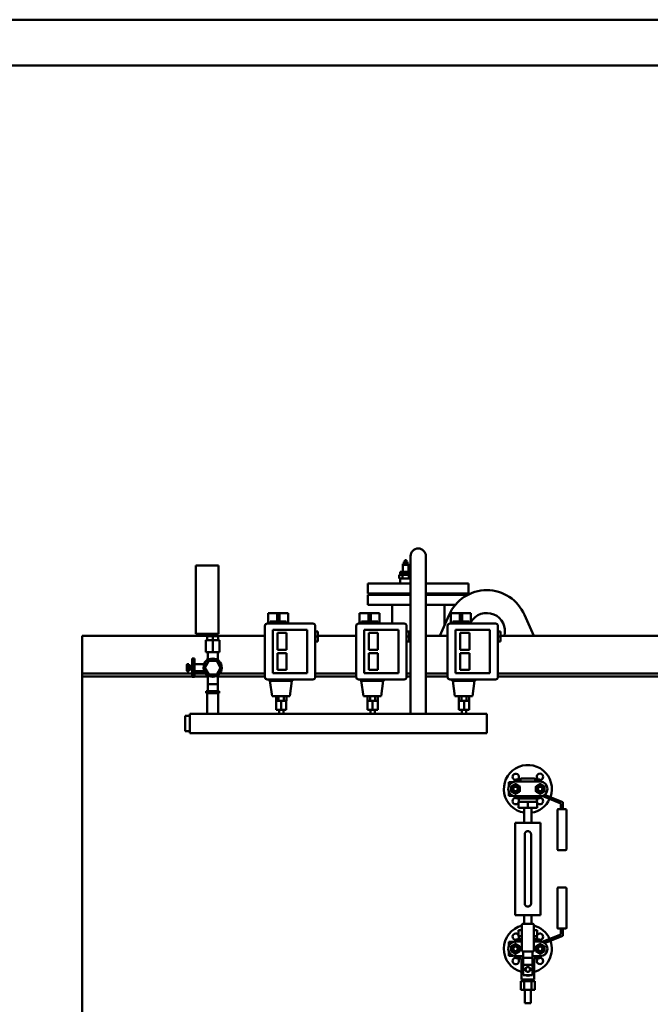
# Model space of a CAD drawing. Units: millimetres. Extents: x -2458 to 14342, y -3582 to 4818.
# Drawn here: x 3023 to 4404, y 2662 to 4818 of the extents above; entities that cross this region are included whole.
import ezdxf

# ---------------------------------------------------------------- set-up
doc = ezdxf.new("R2010")
doc.units = ezdxf.units.MM
doc.header["$LTSCALE"] = 20
doc.layers.add('AM_0', color=7, linetype='Continuous', lineweight=50)
doc.layers.add('AM_BOR', color=7, linetype='Continuous', lineweight=50)

# ---------------------------------------------------------------- blocks, each defined once
blk = doc.blocks.new('A2_LUNGO')
at = {"layer": 'AM_BOR', "color": 1}
blk.add_lwpolyline([(0, 0), (840, 0), (840, 420), (0, 420)], close=True, dxfattribs=at)
at = {"layer": 'AM_BOR', "color": 7}
blk.add_lwpolyline([(5, 5), (835, 5), (835, 415), (5, 415)], close=True, dxfattribs=at)
blk = doc.blocks.new('L-GX 4000')
at = {"layer": 'AM_0'}
for p, q in [((-1979.5, 2972.3), (-1979.5, 2975.5)), ((-1975.5, 2975.5), (-1979.5, 2975.5)), ((-1975.5, 2972.3), (-1975.5, 2975.5)), ((-1966.8, 2984.6), (-1966.8, 2639.3)), ((-1933.1, 2984.6), (-1933.1, 2639.3)), ((-2387, 2964.4), (-2437, 2964.4)), ((-2437, 2889.4), (-2437, 2964.4)), ((-2387, 2964.4), (-2387, 2889.4)), ((-1983.9, 2950), (-1983.9, 2965.5)), ((-1971.1, 2965.5), (-1983.9, 2965.5)), ((-1983.5, 2965.5), (-1983.5, 2967.5)), ((-1971.5, 2967.5), (-1983.5, 2967.5)), ((-1981, 2972.3), (-1981.5, 2972)), ((-1981.5, 2972), (-1981.5, 2968.6)), ((-1981, 2968.3), (-1981.5, 2968.6)), ((-1981.5, 2967.5), (-1981.5, 2968.3)), ((-1973.5, 2968.3), (-1981.5, 2968.3)), ((-1974.5, 2972.3), (-1981, 2972.3)), ((-1979.5, 2972), (-1979.5, 2968.6)), ((-1975.5, 2968.6), (-1975.5, 2972)), ((-1974, 2972.3), (-1974.5, 2972.3)), ((-1974, 2972.3), (-1973.5, 2972)), ((-1974, 2968.3), (-1973.5, 2968.6)), ((-1973.5, 2972), (-1973.5, 2968.6)), ((-1973.5, 2967.5), (-1973.5, 2968.3)), ((-1971.5, 2965.5), (-1971.5, 2967.5)), ((-1971.1, 2950), (-1971.1, 2965.5)), ((-1984.7, 2944), (-1991.9, 2944)), ((-1991.9, 2944), (-1991.9, 2936)), ((-1991.9, 2936), (-1984.7, 2936)), ((-1983.6, 2950), (-1989.6, 2950)), ((-1989.6, 2950), (-1989.6, 2946)), ((-1989.6, 2946), (-1983.6, 2946)), ((-1989.5, 2925), (-1989.5, 2936)), ((-1986.5, 2944), (-1986.5, 2946)), ((-1970.3, 2944), (-1984.7, 2944)), ((-1984.7, 2944), (-1984.7, 2936)), ((-1984.7, 2936), (-1970.3, 2936)), ((-1971.4, 2950), (-1983.6, 2950)), ((-1983.6, 2950), (-1983.6, 2946)), ((-1983.6, 2946), (-1971.4, 2946)), ((-1966.8, 2950), (-1971.4, 2950)), ((-1971.4, 2950), (-1971.4, 2946)), ((-1971.4, 2946), (-1966.8, 2946)), ((-1966.8, 2944), (-1970.3, 2944)), ((-1970.3, 2944), (-1970.3, 2936)), ((-1970.3, 2936), (-1966.8, 2936)), ((-1968.5, 2944), (-1968.5, 2946)), ((-2060, 2925), (-2060, 2903)), ((-2060, 2925), (-1966.8, 2925)), ((-1933.1, 2925), (-1840, 2925)), ((-1840, 2925), (-1840, 2903)), ((-2437, 2814.4), (-2437, 2889.4)), ((-2387, 2889.4), (-2387, 2814.4)), ((-2060, 2903), (-1966.8, 2903)), ((-2060, 2900), (-2060, 2878)), ((-2060, 2900), (-1966.8, 2900)), ((-1933.1, 2903), (-1840, 2903)), ((-1933.1, 2900), (-1841.5, 2900)), ((-2060, 2878), (-1966.8, 2878)), ((-2007.1, 2836.9), (-2007.1, 2878)), ((-1933.1, 2878), (-1868.9, 2878)), ((-1892.8, 2878), (-1892.8, 2832.7)), ((-2278.6, 2836.9), (-2278.6, 2859.9)), ((-2278.6, 2859.9), (-2275.9, 2859.9)), ((-2259.1, 2859.9), (-2275.9, 2859.9)), ((-2259.1, 2836.9), (-2259.1, 2859.9)), ((-2259.1, 2859.9), (-2254.1, 2859.9)), ((-2254.1, 2836.9), (-2254.1, 2859.9)), ((-2237.3, 2859.9), (-2254.1, 2859.9)), ((-2237.3, 2859.9), (-2234.6, 2859.9)), ((-2234.6, 2836.9), (-2234.6, 2859.9)), ((-2078.6, 2836.9), (-2078.6, 2859.9)), ((-2078.6, 2859.9), (-2034.6, 2859.9)), ((-2059.1, 2836.9), (-2059.1, 2859.9)), ((-2054.1, 2836.9), (-2054.1, 2859.9)), ((-2034.6, 2836.9), (-2034.6, 2859.9)), ((-1882.5, 2856), (-1902.9, 2810)), ((-1878.6, 2836.9), (-1878.6, 2859.9)), ((-1878.6, 2859.9), (-1875.9, 2859.9)), ((-1859.1, 2859.9), (-1875.9, 2859.9)), ((-1859.1, 2836.9), (-1859.1, 2859.9)), ((-1859.1, 2859.9), (-1854.1, 2859.9)), ((-1854.1, 2836.9), (-1854.1, 2859.9)), ((-1837.3, 2859.9), (-1854.1, 2859.9)), ((-1837.3, 2859.9), (-1834.6, 2859.9)), ((-1834.6, 2836.9), (-1834.6, 2859.9)), ((-1717.4, 2856), (-1697.1, 2810)), ((-2285.6, 2719.9), (-2285.6, 2831.9)), ((-2280.6, 2836.9), (-2180.6, 2836.9)), ((-2274.4, 2841.9), (-2259.1, 2841.9)), ((-2274.4, 2841.9), (-2274.4, 2836.9)), ((-2254.1, 2841.9), (-2238.8, 2841.9)), ((-2238.8, 2836.9), (-2238.8, 2841.9)), ((-2175.6, 2831.9), (-2175.6, 2719.9)), ((-2085.6, 2719.9), (-2085.6, 2831.9)), ((-2080.6, 2836.9), (-1980.6, 2836.9)), ((-2074.4, 2841.9), (-2059.1, 2841.9)), ((-2074.4, 2841.9), (-2074.4, 2836.9)), ((-2054.1, 2841.9), (-2038.8, 2841.9)), ((-2038.8, 2836.9), (-2038.8, 2841.9)), ((-1975.6, 2831.9), (-1975.6, 2719.9)), ((-1885.6, 2719.9), (-1885.6, 2831.9)), ((-1880.6, 2836.9), (-1780.6, 2836.9)), ((-1874.4, 2841.9), (-1859.1, 2841.9)), ((-1874.4, 2841.9), (-1874.4, 2836.9)), ((-1854.1, 2841.9), (-1838.8, 2841.9)), ((-1838.8, 2836.9), (-1838.8, 2841.9)), ((-1775.6, 2831.9), (-1775.6, 2719.9)), ((-2686, 2810), (-2686, 330)), ((-2407, 2810), (-2686, 2810)), ((-2407, 2814.4), (-2437, 2814.4)), ((-2412, 2809.4), (-2400, 2809.4)), ((-2412, 2809.4), (-2412, 2800.4)), ((-2407, 2814.4), (-2407, 2809.4)), ((-2400, 2809.4), (-2388, 2809.4)), ((-2400, 2809.4), (-2400, 2800.4)), ((-2393, 2814.4), (-2393, 2809.4)), ((-2387, 2814.4), (-2393, 2814.4)), ((-2285.6, 2810), (-2393, 2810)), ((-2388, 2809.4), (-2388, 2800.4)), ((-2268.1, 2823.4), (-2193.1, 2823.4)), ((-2268.1, 2728.4), (-2268.1, 2823.4)), ((-2258.1, 2779.4), (-2258.1, 2816.4)), ((-2258.1, 2816.4), (-2238.1, 2816.4)), ((-2238.1, 2816.4), (-2238.1, 2779.4)), ((-2193.1, 2823.4), (-2193.1, 2728.4)), ((-2175.6, 2819.9), (-2169.6, 2819.9)), ((-2175.6, 2808.9), (-2169.6, 2808.9)), ((-2169.6, 2808.9), (-2169.6, 2819.9)), ((-2085.6, 2810), (-2169.6, 2810)), ((-2169.6, 2797.9), (-2169.6, 2808.9)), ((-2068.1, 2823.4), (-1993.1, 2823.4)), ((-2068.1, 2728.4), (-2068.1, 2823.4)), ((-2058.1, 2779.4), (-2058.1, 2816.4)), ((-2058.1, 2816.4), (-2038.1, 2816.4)), ((-2038.1, 2816.4), (-2038.1, 2779.4)), ((-1993.1, 2823.4), (-1993.1, 2728.4)), ((-1975.6, 2819.9), (-1969.6, 2819.9)), ((-1975.6, 2808.9), (-1969.6, 2808.9)), ((-1969.6, 2808.9), (-1969.6, 2819.9)), ((-1966.8, 2810), (-1969.6, 2810)), ((-1969.6, 2797.9), (-1969.6, 2808.9)), ((-1885.6, 2810), (-1933.1, 2810)), ((-1868.1, 2823.4), (-1793.1, 2823.4)), ((-1868.1, 2728.4), (-1868.1, 2823.4)), ((-1858.1, 2779.4), (-1858.1, 2816.4)), ((-1858.1, 2816.4), (-1838.1, 2816.4)), ((-1838.1, 2816.4), (-1838.1, 2779.4)), ((-1793.1, 2823.4), (-1793.1, 2728.4)), ((-1775.6, 2819.9), (-1769.6, 2819.9)), ((-1775.6, 2808.9), (-1769.6, 2808.9)), ((-1769.6, 2808.9), (-1769.6, 2819.9)), ((894.8, 2810), (-1769.6, 2810)), ((-1769.6, 2797.9), (-1769.6, 2808.9)), ((-2415, 2800.4), (-2415, 2774.4)), ((-2400, 2800.4), (-2415, 2800.4)), ((-2412, 2800.4), (-2400, 2800.4)), ((-2400, 2800.4), (-2400, 2774.4)), ((-2385, 2800.4), (-2400, 2800.4)), ((-2400, 2800.4), (-2388, 2800.4)), ((-2385, 2800.4), (-2385, 2774.4)), ((-2175.6, 2797.9), (-2169.6, 2797.9)), ((-1975.6, 2797.9), (-1969.6, 2797.9)), ((-1775.6, 2797.9), (-1769.6, 2797.9)), ((-2445, 2720.4), (-2445, 2760.4)), ((-2445, 2760.4), (-2440, 2760.4)), ((-2440, 2720.4), (-2440, 2760.4)), ((-2415, 2774.4), (-2400, 2774.4)), ((-2411, 2760.9), (-2411, 2774.4)), ((-2400, 2774.4), (-2385, 2774.4)), ((-2389, 2760.9), (-2389, 2774.4)), ((-2238.1, 2779.4), (-2258.1, 2779.4)), ((-2258.1, 2735.4), (-2258.1, 2772.4)), ((-2258.1, 2772.4), (-2238.1, 2772.4)), ((-2238.1, 2772.4), (-2238.1, 2735.4)), ((-2038.1, 2779.4), (-2058.1, 2779.4)), ((-2058.1, 2735.4), (-2058.1, 2772.4)), ((-2058.1, 2772.4), (-2038.1, 2772.4)), ((-2038.1, 2772.4), (-2038.1, 2735.4)), ((-1838.1, 2779.4), (-1858.1, 2779.4)), ((-1858.1, 2735.4), (-1858.1, 2772.4)), ((-1858.1, 2772.4), (-1838.1, 2772.4)), ((-1838.1, 2772.4), (-1838.1, 2735.4)), ((-2456.6, 2746.9), (-2456.1, 2748)), ((-2456.6, 2740.4), (-2456.6, 2746.9)), ((-2456.6, 2733.9), (-2456.6, 2740.4)), ((-2451.9, 2748), (-2456.1, 2748)), ((-2456.1, 2744.2), (-2451.9, 2744.2)), ((-2451.9, 2744.2), (-2451.9, 2748)), ((-2451.9, 2746.3), (-2451.3, 2746.3)), ((-2451.9, 2736.7), (-2451.9, 2744.2)), ((-2451.3, 2740.4), (-2451.3, 2746.3)), ((-2451.3, 2744.4), (-2447.3, 2744.4)), ((-2451.3, 2734.6), (-2451.3, 2740.4)), ((-2447.3, 2744.4), (-2447.3, 2740.4)), ((-2447.3, 2743.8), (-2446.9, 2744.4)), ((-2447.3, 2740.4), (-2447.3, 2736.4)), ((-2446.9, 2740.4), (-2446.9, 2744.4)), ((-2446.9, 2744.4), (-2445, 2744.4)), ((-2446.9, 2736.4), (-2446.9, 2740.4)), ((-2440, 2747.9), (-2422.8, 2747.9)), ((-2417.3, 2740.4), (-2408.7, 2755.4)), ((-2408.7, 2725.4), (-2417.3, 2740.4)), ((-2408.7, 2755.4), (-2391.3, 2755.4)), ((-2382.7, 2740.4), (-2391.3, 2755.4)), ((-2391.3, 2755.4), (-2389.9, 2752.9)), ((-2391.3, 2725.4), (-2382.7, 2740.4)), ((-2445, 2728), (-2686, 2728)), ((-2445, 2721), (-2686, 2721)), ((-2456.6, 2733.9), (-2456.1, 2732.9)), ((-2451.9, 2736.7), (-2456.1, 2736.7)), ((-2451.9, 2732.9), (-2456.1, 2732.9)), ((-2451.9, 2732.9), (-2451.9, 2736.7)), ((-2451.9, 2734.6), (-2451.3, 2734.6)), ((-2451.3, 2736.4), (-2447.3, 2736.4)), ((-2447.3, 2737.1), (-2446.9, 2736.4)), ((-2446.9, 2736.4), (-2445, 2736.4)), ((-2445, 2720.4), (-2440, 2720.4)), ((-2440, 2732.9), (-2422.8, 2732.9)), ((-2416.9, 2728), (-2440, 2728)), ((-2411.1, 2721), (-2440, 2721)), ((-2411, 2704.4), (-2411, 2720)), ((-2391.3, 2725.4), (-2408.7, 2725.4)), ((-2389, 2704.4), (-2389, 2720)), ((-2285.6, 2721), (-2388.9, 2721)), ((-2285.6, 2728), (-2384.3, 2728)), ((-2193.1, 2728.4), (-2268.1, 2728.4)), ((-2238.1, 2735.4), (-2258.1, 2735.4)), ((-2085.6, 2728), (-2175.6, 2728)), ((-2085.6, 2721), (-2175.6, 2721)), ((-1993.1, 2728.4), (-2068.1, 2728.4)), ((-2038.1, 2735.4), (-2058.1, 2735.4)), ((-1966.8, 2728), (-1975.6, 2728)), ((-1966.8, 2721), (-1975.6, 2721)), ((-1885.6, 2728), (-1933.1, 2728)), ((-1885.6, 2721), (-1933.1, 2721)), ((-1793.1, 2728.4), (-1868.1, 2728.4)), ((-1838.1, 2735.4), (-1858.1, 2735.4)), ((-1052.1, 2728), (-1775.6, 2728)), ((-1054.4, 2721), (-1775.6, 2721)), ((-2411, 2704.4), (-2394.5, 2704.4)), ((-2411, 2689.4), (-2411, 2704.4)), ((-2402.8, 2704.4), (-2405.5, 2704.4)), ((-2394.5, 2704.4), (-2389, 2704.4)), ((-2389, 2689.4), (-2389, 2704.4)), ((-2180.6, 2714.9), (-2280.6, 2714.9)), ((-2275.6, 2714.9), (-2275.6, 2711.9)), ((-2275.6, 2711.9), (-2225.6, 2711.9)), ((-2269.8, 2677.9), (-2274.6, 2711.9)), ((-2231.4, 2677.9), (-2226.6, 2711.9)), ((-2225.6, 2714.9), (-2225.6, 2711.9)), ((-1980.6, 2714.9), (-2080.6, 2714.9)), ((-2075.6, 2714.9), (-2075.6, 2711.9)), ((-2075.6, 2711.9), (-2025.6, 2711.9)), ((-2069.8, 2677.9), (-2074.6, 2711.9)), ((-2031.4, 2677.9), (-2026.6, 2711.9)), ((-2025.6, 2714.9), (-2025.6, 2711.9)), ((-1780.6, 2714.9), (-1880.6, 2714.9)), ((-1875.6, 2714.9), (-1875.6, 2711.9)), ((-1875.6, 2711.9), (-1825.6, 2711.9)), ((-1869.8, 2677.9), (-1874.6, 2711.9)), ((-1831.4, 2677.9), (-1826.6, 2711.9)), ((-1825.6, 2714.9), (-1825.6, 2711.9)), ((-2414, 2684.4), (-2414, 2689.4)), ((-2386, 2689.4), (-2414, 2689.4)), ((-2414, 2684.4), (-2386, 2684.4)), ((-2412, 2684.4), (-2412, 2639.3)), ((-2390.5, 2684.4), (-2409.5, 2684.4)), ((-2388, 2684.4), (-2388, 2639.3)), ((-2386, 2684.4), (-2386, 2689.4)), ((-2269.8, 2677.9), (-2231.4, 2677.9)), ((-2261.4, 2677.9), (-2261.4, 2667.9)), ((-2255.6, 2677.9), (-2255.6, 2667.9)), ((-2244.1, 2677.9), (-2244.1, 2667.9)), ((-2238.3, 2677.9), (-2238.3, 2667.9)), ((-2069.8, 2677.9), (-2031.4, 2677.9)), ((-2061.4, 2677.9), (-2061.4, 2667.9)), ((-2055.6, 2677.9), (-2055.6, 2667.9)), ((-2044.1, 2677.9), (-2044.1, 2667.9)), ((-2038.3, 2677.9), (-2038.3, 2667.9)), ((-1869.8, 2677.9), (-1831.4, 2677.9)), ((-1861.4, 2677.9), (-1861.4, 2667.9)), ((-1855.6, 2677.9), (-1855.6, 2667.9)), ((-1844.1, 2677.9), (-1844.1, 2667.9)), ((-1838.3, 2677.9), (-1838.3, 2667.9)), ((-2261.4, 2667.9), (-2255.6, 2667.9)), ((-2260.8, 2667.9), (-2249.8, 2667.9)), ((-2249.8, 2667.9), (-2260.8, 2667.9)), ((-2260.8, 2647.9), (-2260.8, 2667.9)), ((-2249.8, 2667.9), (-2260.5, 2667.9)), ((-2255.6, 2667.9), (-2249.8, 2667.9)), ((-2249.8, 2647.9), (-2249.8, 2667.9)), ((-2239.2, 2667.9), (-2249.8, 2667.9)), ((-2249.8, 2667.9), (-2238.3, 2667.9)), ((-2249.8, 2667.9), (-2238.8, 2667.9)), ((-2238.8, 2667.9), (-2249.8, 2667.9)), ((-2238.8, 2647.9), (-2238.8, 2667.9)), ((-2061.4, 2667.9), (-2055.6, 2667.9)), ((-2060.8, 2667.9), (-2038.8, 2667.9)), ((-2038.8, 2667.9), (-2060.8, 2667.9)), ((-2060.8, 2647.9), (-2060.8, 2667.9)), ((-2039.2, 2667.9), (-2060.5, 2667.9)), ((-2055.6, 2667.9), (-2044.1, 2667.9)), ((-2049.8, 2647.9), (-2049.8, 2667.9)), ((-2044.1, 2667.9), (-2038.3, 2667.9)), ((-2038.8, 2647.9), (-2038.8, 2667.9)), ((-1861.4, 2667.9), (-1855.6, 2667.9)), ((-1860.8, 2667.9), (-1838.8, 2667.9)), ((-1838.8, 2667.9), (-1860.8, 2667.9)), ((-1860.8, 2647.9), (-1860.8, 2667.9)), ((-1839.2, 2667.9), (-1860.5, 2667.9)), ((-1855.6, 2667.9), (-1844.1, 2667.9)), ((-1849.8, 2647.9), (-1849.8, 2667.9)), ((-1844.1, 2667.9), (-1838.3, 2667.9)), ((-1838.8, 2647.9), (-1838.8, 2667.9)), ((-2460, 2635), (-2450, 2635)), ((-2460, 2635), (-2460, 2601.3)), ((-2450, 2639.3), (-1800, 2639.3)), ((-2450, 2597), (-2450, 2639.3)), ((-2260.8, 2647.9), (-2238.8, 2647.9)), ((-2254.8, 2639.3), (-2254.8, 2647.9)), ((-2244.8, 2639.3), (-2244.8, 2647.9)), ((-2244.8, 2639.3), (-2244.8, 2647.9)), ((-2038.8, 2647.9), (-2060.8, 2647.9)), ((-2054.8, 2647.9), (-2055.3, 2647.9)), ((-2054.8, 2639.3), (-2054.8, 2647.9)), ((-2044.8, 2639.3), (-2044.8, 2647.9)), ((-2044.8, 2639.3), (-2044.8, 2647.9)), ((-1838.8, 2647.9), (-1860.8, 2647.9)), ((-1854.8, 2647.9), (-1855.3, 2647.9)), ((-1854.8, 2639.3), (-1854.8, 2647.9)), ((-1844.8, 2639.3), (-1844.8, 2647.9)), ((-1844.8, 2639.3), (-1844.8, 2647.9)), ((-1800, 2597), (-1800, 2639.3)), ((-1800, 2597.1), (-1800, 2639.3)), ((-1800, 2597), (-1800, 2639.3)), ((-2450, 2601.3), (-2460, 2601.3)), ((-2450, 2597), (-1800, 2597)), ((-1751.5, 2490), (-1743.5, 2490)), ((-1751.5, 2481.8), (-1751.5, 2490)), ((-1743.5, 2490), (-1743.5, 2489.6)), ((-1743.5, 2490), (-1742.6, 2490)), ((-1737.5, 2493.5), (-1737.5, 2491)), ((-1737, 2491), (-1683, 2491)), ((-1735.5, 2495.5), (-1726.9, 2495.5)), ((-1727, 2495), (-1727, 2491)), ((-1726, 2491), (-1726, 2496)), ((-1710, 2498), (-1724, 2498)), ((-1696, 2498), (-1710, 2498)), ((-1694, 2491), (-1694, 2496)), ((-1693.1, 2495.5), (-1684.5, 2495.5)), ((-1693, 2491), (-1693, 2495)), ((-1682.5, 2491), (-1682.5, 2493.5)), ((-1751.5, 2460), (-1751.5, 2468.2)), ((-1751.5, 2460), (-1743.5, 2460)), ((-1743.5, 2460.4), (-1743.5, 2460)), ((-1743.5, 2460), (-1742.6, 2460)), ((-1737.5, 2459), (-1737.5, 2456.5)), ((-1683, 2459), (-1737, 2459)), ((-1727, 2459), (-1727, 2455)), ((-1726, 2454), (-1726, 2459)), ((-1694, 2454), (-1694, 2459)), ((-1693, 2455), (-1693, 2459)), ((-1682.5, 2456.5), (-1682.5, 2459)), ((-1678.8, 2459.6), (-1637.7, 2443.3)), ((-1633.2, 2446.4), (-1673.3, 2462.3)), ((-1735.5, 2454.5), (-1726.9, 2454.5)), ((-1730.5, 2434), (-1730.5, 2447)), ((-1730.5, 2447), (-1710, 2447)), ((-1729.5, 2454), (-1729.5, 2447)), ((-1690.5, 2454), (-1729.5, 2454)), ((-1710, 2434), (-1710, 2447)), ((-1710, 2447), (-1689.5, 2447)), ((-1693.1, 2454.5), (-1684.5, 2454.5)), ((-1690.5, 2454), (-1690.5, 2447)), ((-1689.5, 2434), (-1689.5, 2447)), ((-1637.7, 2443.3), (-1637.7, 2432.8)), ((-1633.2, 2432.8), (-1633.2, 2446.4)), ((-1710, 2434), (-1730.5, 2434)), ((-1718, 2401), (-1718, 2434)), ((-1689.5, 2434), (-1710, 2434)), ((-1702, 2401), (-1702, 2434)), ((-1645.4, 2342.8), (-1645.4, 2428.8)), ((-1643.4, 2430.8), (-1627.4, 2430.8)), ((-1625.4, 2428.8), (-1625.4, 2342.8)), ((-1735.2, 2401), (-1738, 2401)), ((-1738, 2401), (-1738, 2199)), ((-1735.2, 2401), (-1730.2, 2401)), ((-1689.8, 2401), (-1730.2, 2401)), ((-1689.8, 2401), (-1684.8, 2401)), ((-1682, 2401), (-1684.8, 2401)), ((-1682, 2401), (-1682, 2199)), ((-1717, 2224.5), (-1717, 2375.5)), ((-1703, 2375.5), (-1703, 2224.5)), ((-1627.4, 2340.8), (-1643.4, 2340.8)), ((-1645.4, 2257.2), (-1645.4, 2171.2)), ((-1627.4, 2259.2), (-1643.4, 2259.2)), ((-1625.4, 2171.2), (-1625.4, 2257.2)), ((-1738, 2199), (-1735.2, 2199)), ((-1730.2, 2199), (-1735.2, 2199)), ((-1730.2, 2199), (-1689.8, 2199)), ((-1718, 2199), (-1718, 2179.5)), ((-1702, 2199), (-1702, 2179.5)), ((-1684.8, 2199), (-1689.8, 2199)), ((-1684.8, 2199), (-1682, 2199)), ((-1723, 2177.5), (-1723, 2121.5)), ((-1699, 2179.5), (-1721, 2179.5)), ((-1697, 2121.5), (-1697, 2177.5)), ((-1730.5, 2166), (-1730.5, 2153)), ((-1723, 2166), (-1730.5, 2166)), ((-1689.5, 2166), (-1697, 2166)), ((-1689.5, 2166), (-1689.5, 2153)), ((-1678.8, 2140.4), (-1637.7, 2156.7)), ((-1643.4, 2169.2), (-1627.4, 2169.2)), ((-1637.7, 2156.7), (-1637.7, 2167.2)), ((-1633.2, 2167.2), (-1633.2, 2153.6)), ((-1751.5, 2140), (-1751.5, 2131.8)), ((-1751.5, 2140), (-1743.5, 2140)), ((-1743.5, 2139.6), (-1743.5, 2140)), ((-1742.6, 2140), (-1743.5, 2140)), ((-1737.5, 2141), (-1737.5, 2143.5)), ((-1723, 2141), (-1737, 2141)), ((-1726.9, 2145.5), (-1735.5, 2145.5)), ((-1730.5, 2153), (-1723, 2153)), ((-1729.5, 2153), (-1729.5, 2146)), ((-1723, 2146), (-1729.5, 2146)), ((-1727, 2141), (-1727, 2145)), ((-1726, 2141), (-1726, 2146)), ((-1697, 2153), (-1689.5, 2153)), ((-1690.5, 2146), (-1697, 2146)), ((-1683, 2141), (-1697, 2141)), ((-1694, 2141), (-1694, 2146)), ((-1684.5, 2145.5), (-1693.1, 2145.5)), ((-1693, 2145), (-1693, 2141)), ((-1690.5, 2153), (-1690.5, 2146)), ((-1682.5, 2143.5), (-1682.5, 2141)), ((-1633.2, 2153.6), (-1673.3, 2137.7)), ((-1751.5, 2118.2), (-1751.5, 2110)), ((-1721, 2119.5), (-1699, 2119.5)), ((-1720, 2119.5), (-1720, 2105.5)), ((-1700, 2105.5), (-1700, 2119.5)), ((-1751.5, 2110), (-1743.5, 2110)), ((-1743.5, 2110), (-1743.5, 2110.4)), ((-1742.6, 2110), (-1743.5, 2110)), ((-1737.5, 2106.5), (-1737.5, 2109)), ((-1737, 2109), (-1720, 2109)), ((-1726.9, 2104.5), (-1735.5, 2104.5)), ((-1727, 2105), (-1727, 2109)), ((-1726, 2102), (-1726, 2109)), ((-1720, 2102), (-1726, 2102)), ((-1724, 2102), (-1724, 2080)), ((-1700, 2105.5), (-1720, 2105.5)), ((-1720, 2105.5), (-1720, 2089.7)), ((-1700, 2109), (-1683, 2109)), ((-1700, 2089.7), (-1700, 2105.5)), ((-1694, 2102), (-1700, 2102)), ((-1696, 2102), (-1696, 2080)), ((-1694, 2102), (-1694, 2109)), ((-1684.5, 2104.5), (-1693.1, 2104.5)), ((-1693, 2109), (-1693, 2105)), ((-1682.5, 2109), (-1682.5, 2106.5)), ((-1724, 2080), (-1724, 2058)), ((-1700, 2089.7), (-1720, 2089.7)), ((-1720, 2089.7), (-1720, 2067.5)), ((-1700, 2067.5), (-1700, 2089.7)), ((-1696, 2080), (-1696, 2058)), ((-1717.8, 2054), (-1725.6, 2054)), ((-1725.6, 2035), (-1725.6, 2054)), ((-1724, 2058), (-1710, 2058)), ((-1720.6, 2058), (-1720.6, 2054)), ((-1700, 2067.5), (-1720, 2067.5)), ((-1702.2, 2054), (-1717.8, 2054)), ((-1717.8, 2035), (-1717.8, 2054)), ((-1710, 2058), (-1696, 2058)), ((-1694.4, 2054), (-1702.2, 2054)), ((-1702.2, 2035), (-1702.2, 2054)), ((-1699.3, 2058), (-1699.3, 2054)), ((-1694.4, 2035), (-1694.4, 2054)), ((-1725.6, 2035), (-1717.8, 2035)), ((-1717.8, 2035), (-1702.2, 2035)), ((-1716.5, 2035), (-1716.5, 2006)), ((-1703.5, 2035), (-1703.5, 2006)), ((-1702.2, 2035), (-1694.4, 2035)), ((-1716.5, 2006), (-1703.5, 2006))]:
    blk.add_line(p, q, dxfattribs=at)
blk.add_lwpolyline([(-1717.4, 2856, 0.65592), (-1882.5, 2856)], format="xyb", dxfattribs=at)
for centre, radius in [((-2400, 2740.4), 20), ((-1737, 2475), 9.5), ((-1737, 2475), 6), ((-1737, 2475), 4.93), ((-1683, 2475), 9.5), ((-1683, 2475), 6), ((-1683, 2475), 4.93), ((-1737, 2125), 9.5), ((-1683, 2125), 9.5), ((-1737, 2125), 6), ((-1737, 2125), 4.93), ((-1683, 2125), 6), ((-1683, 2125), 4.93)]:
    blk.add_circle(centre, radius, dxfattribs=at)
for centre, radius, start, end in [((-1950, 2984.6), 16.8, 0, 180), ((-1800, 2820.1), 40, 345.3252, 149.8745), ((-2280.6, 2831.9), 5, 90, 180), ((-2180.6, 2831.9), 5, 0, 90), ((-2080.6, 2831.9), 5, 90, 180), ((-1980.6, 2831.9), 5, 0, 90), ((-1880.6, 2831.9), 5, 90, 180), ((-1780.6, 2831.9), 5, 0, 90), ((-2400, 2740.4), 21, 127.9827, 151.2637), ((-2400, 2740.4), 21, 208.7363, 232.0173), ((-2280.6, 2719.9), 5, 180, 270), ((-2180.6, 2719.9), 5, 270, 0), ((-2080.6, 2719.9), 5, 180, 270), ((-1980.6, 2719.9), 5, 270, 0), ((-1880.6, 2719.9), 5, 180, 270), ((-1780.6, 2719.9), 5, 270, 0), ((-1710, 2475), 52.5, 340.2687, 261.2351), ((-1736.5, 2501.5), 7, 300.7394, 180), ((-1736.5, 2501.5), 7, 180, 264.3793), ((-1683.5, 2501.5), 7, 90, 239.2606), ((-1683.5, 2501.5), 7, 275.6207, 90), ((-1737, 2475), 16, 90, 270), ((-1735.5, 2493.5), 2, 90, 180), ((-1725, 2495), 2, 114.2952, 180), ((-1724, 2496), 2, 90, 180), ((-1696, 2496), 2, 0, 90), ((-1695, 2495), 2, 0, 65.7048), ((-1684.5, 2493.5), 2, 0, 90), ((-1683, 2475), 16, 270, 90), ((-1736.5, 2448.5), 7, 95.6207, 270), ((-1735.5, 2456.5), 2, 180, 270), ((-1736.5, 2448.5), 7, 270, 329.2606), ((-1736.5, 2448.5), 7, 347.7646, 59.2606), ((-1725, 2455), 2, 180, 210), ((-1710, 2475), 52.5, 278.7649, 335.2451), ((-1695, 2455), 2, 330, 0), ((-1683.5, 2448.5), 7, 120.7394, 192.2354), ((-1683.5, 2448.5), 7, 210.7394, 0), ((-1684.5, 2456.5), 2, 270, 0), ((-1683.5, 2448.5), 7, 0, 84.3793), ((-1643.4, 2428.8), 2, 90, 180), ((-1639.7, 2432.8), 2, 270, 0), ((-1631.2, 2432.8), 2, 180, 270), ((-1627.4, 2428.8), 2, 0, 90), ((-1710, 2375.5), 7, 130.9893, 180), ((-1710, 2375.5), 7, 0, 49.0107), ((-1643.4, 2342.8), 2, 180, 270), ((-1627.4, 2342.8), 2, 270, 0), ((-1643.4, 2257.2), 2, 90, 180), ((-1627.4, 2257.2), 2, 0, 90), ((-1710, 2224.5), 7, 180, 229.0107), ((-1710, 2224.5), 7, 310.9893, 0), ((-1721, 2177.5), 2, 90, 180), ((-1699, 2177.5), 2, 0, 90), ((-1710, 2125), 52.5, 104.3367, 254.534), ((-1736.5, 2151.5), 7, 90, 264.3793), ((-1736.5, 2151.5), 7, 30.7394, 90), ((-1710, 2125), 52.5, 24.7549, 75.6633), ((-1683.5, 2151.5), 7, 0, 149.2606), ((-1643.4, 2171.2), 2, 180, 270), ((-1639.7, 2167.2), 2, 0, 90), ((-1631.2, 2167.2), 2, 90, 180), ((-1627.4, 2171.2), 2, 270, 0), ((-1737, 2125), 16, 90, 270), ((-1735.5, 2143.5), 2, 90, 180), ((-1736.5, 2151.5), 7, 300.7394, 12.2354), ((-1725, 2145), 2, 150, 180), ((-1710, 2125), 52.5, 285.466, 19.7313), ((-1695, 2145), 2, 0, 30), ((-1683.5, 2151.5), 7, 167.7646, 239.2606), ((-1684.5, 2143.5), 2, 0, 90), ((-1683, 2125), 16, 270, 90), ((-1683.5, 2151.5), 7, 275.6207, 0), ((-1721, 2121.5), 2, 180, 270), ((-1699, 2121.5), 2, 270, 0), ((-1736.5, 2098.5), 7, 95.6207, 180), ((-1736.5, 2098.5), 7, 180, 59.2606), ((-1735.5, 2106.5), 2, 180, 270), ((-1725, 2105), 2, 180, 240), ((-1695, 2105), 2, 300, 0), ((-1683.5, 2098.5), 7, 120.7394, 270), ((-1684.5, 2106.5), 2, 270, 0), ((-1683.5, 2098.5), 7, 270, 84.3793), ((-1710, 2080), 14, 135.5847, 224.4153), ((-1710, 2080), 5, 0, 180), ((-1710, 2080), 5, 180, 0), ((-1710, 2080), 14, 315.5847, 44.4153), ((-1710, 2080), 14, 243.2345, 296.7655)]:
    blk.add_arc(centre, radius, start, end, dxfattribs=at)
for points, weights in [([(-1981.5, 2972), (-1980.5, 2972.6), (-1979.5, 2972)], [1, 1.15470053838, 1]), ([(-1979.5, 2968.6), (-1980.5, 2968), (-1981.5, 2968.6)], [1, 1.15470053838, 1]), ([(-1979.5, 2972), (-1977.5, 2972.6), (-1975.5, 2972)], [1, 1.15470053838, 1]), ([(-1975.5, 2968.6), (-1977.5, 2968), (-1979.5, 2968.6)], [1, 1.15470053838, 1]), ([(-1975.5, 2972), (-1974.5, 2972.6), (-1973.5, 2972)], [1, 1.15470053838, 1]), ([(-1973.5, 2968.6), (-1974.5, 2968), (-1975.5, 2968.6)], [1, 1.15470053838, 1]), ([(-2456.1, 2748), (-2457.1, 2746.1), (-2456.1, 2744.2)], [1, 1.15455095302, 1]), ([(-2456.1, 2744.2), (-2456.6, 2742.2), (-2456.6, 2740.4)], [1, 1.0380269746, 1]), ([(-2456.6, 2740.4), (-2456.6, 2738.7), (-2456.1, 2736.7)], [1, 1.0380269746, 1]), ([(-2456.1, 2736.7), (-2457.1, 2734.8), (-2456.1, 2732.9)], [1, 1.15455095302, 1]), ([(-1737, 2486), (-1741.8, 2483.2), (-1746.5, 2480.5)], [1, 1.15470053838, 1]), ([(-1746.5, 2480.5), (-1746.5, 2475), (-1746.5, 2469.5)], [1, 1.15470053838, 1]), ([(-1727.5, 2480.5), (-1732.2, 2483.2), (-1737, 2486)], [1, 1.15470053838, 1]), ([(-1727.5, 2469.5), (-1727.5, 2475), (-1727.5, 2480.5)], [1, 1.15470053838, 1]), ([(-1683, 2486), (-1687.8, 2483.2), (-1692.5, 2480.5)], [1, 1.15470053838, 1]), ([(-1692.5, 2480.5), (-1692.5, 2475), (-1692.5, 2469.5)], [1, 1.15470053838, 1]), ([(-1673.5, 2480.5), (-1678.2, 2483.2), (-1683, 2486)], [1, 1.15470053838, 1]), ([(-1673.5, 2469.5), (-1673.5, 2475), (-1673.5, 2480.5)], [1, 1.15470053838, 1]), ([(-1746.5, 2469.5), (-1741.8, 2466.8), (-1737, 2464)], [1, 1.15470053838, 1]), ([(-1737, 2464), (-1732.2, 2466.8), (-1727.5, 2469.5)], [1, 1.15470053838, 1]), ([(-1692.5, 2469.5), (-1687.8, 2466.8), (-1683, 2464)], [1, 1.15470053838, 1]), ([(-1683, 2464), (-1678.2, 2466.8), (-1673.5, 2469.5)], [1, 1.15470053838, 1]), ([(-1737, 2136), (-1741.8, 2133.2), (-1746.5, 2130.5)], [1, 1.15470053838, 1]), ([(-1727.5, 2130.5), (-1732.2, 2133.2), (-1737, 2136)], [1, 1.15470053838, 1]), ([(-1683, 2136), (-1687.8, 2133.2), (-1692.5, 2130.5)], [1, 1.15470053838, 1]), ([(-1673.5, 2130.5), (-1678.2, 2133.2), (-1683, 2136)], [1, 1.15470053838, 1]), ([(-1746.5, 2130.5), (-1746.5, 2125), (-1746.5, 2119.5)], [1, 1.15470053838, 1]), ([(-1746.5, 2119.5), (-1741.8, 2116.8), (-1737, 2114)], [1, 1.15470053838, 1]), ([(-1737, 2114), (-1732.2, 2116.8), (-1727.5, 2119.5)], [1, 1.15470053838, 1]), ([(-1727.5, 2119.5), (-1727.5, 2125), (-1727.5, 2130.5)], [1, 1.15470053838, 1]), ([(-1692.5, 2130.5), (-1692.5, 2125), (-1692.5, 2119.5)], [1, 1.15470053838, 1]), ([(-1692.5, 2119.5), (-1687.8, 2116.8), (-1683, 2114)], [1, 1.15470053838, 1]), ([(-1683, 2114), (-1678.2, 2116.8), (-1673.5, 2119.5)], [1, 1.15470053838, 1]), ([(-1673.5, 2119.5), (-1673.5, 2125), (-1673.5, 2130.5)], [1, 1.15470053838, 1]), ([(-1715, 2082.9), (-1712.5, 2084.3), (-1710, 2085.8)], [1, 1.15455095302, 1]), ([(-1715, 2080), (-1715, 2081.3), (-1715, 2082.9)], [1, 1.0380269746, 1]), ([(-1715, 2077.1), (-1715, 2078.7), (-1715, 2080)], [1, 1.0380269746, 1]), ([(-1710, 2074.2), (-1712.5, 2075.7), (-1715, 2077.1)], [1, 1.15455095302, 1]), ([(-1710, 2085.8), (-1707.5, 2084.3), (-1705, 2082.9)], [1, 1.15455095302, 1]), ([(-1705, 2077.1), (-1707.5, 2075.7), (-1710, 2074.2)], [1, 1.15455095302, 1]), ([(-1705, 2082.9), (-1705, 2081.3), (-1705, 2080)], [1, 1.0380269746, 1]), ([(-1705, 2080), (-1705, 2078.7), (-1705, 2077.1)], [1, 1.0380269746, 1])]:
    blk.add_rational_spline(points, weights, degree=2, dxfattribs=at)
for points, knots in [([(-2407, 2814.4), (-2407, 2814.4), (-2407, 2814.5), (-2406.8, 2814.5), (-2406.6, 2814.5), (-2406.3, 2814.5), (-2406.1, 2814.5), (-2405.6, 2814.6), (-2405.3, 2814.6), (-2404.6, 2814.6), (-2404.3, 2814.7), (-2403.5, 2814.7), (-2403.1, 2814.7), (-2402.2, 2814.7), (-2401.8, 2814.8), (-2400.9, 2814.8), (-2400.4, 2814.8), (-2400, 2814.8)], [31.661462, 31.661462, 31.661462, 31.661462, 32.980688, 32.980688, 34.299914, 34.299914, 35.61914, 35.61914, 36.938366, 36.938366, 38.257595, 38.257595, 39.576825, 39.576825, 40.896054, 40.896054, 42.215283, 42.215283, 42.215283, 42.215283]), ([(-2400, 2814.8), (-2399.6, 2814.8), (-2399.1, 2814.8), (-2398.2, 2814.8), (-2397.8, 2814.7), (-2396.9, 2814.7), (-2396.5, 2814.7), (-2395.7, 2814.7), (-2395.4, 2814.6), (-2394.7, 2814.6), (-2394.4, 2814.6), (-2393.9, 2814.5), (-2393.7, 2814.5), (-2393.4, 2814.5), (-2393.2, 2814.5), (-2393, 2814.5), (-2393, 2814.4), (-2393, 2814.4)], [0, 0, 0, 0, 1.319229, 1.319229, 2.638459, 2.638459, 3.957688, 3.957688, 5.276917, 5.276917, 6.596143, 6.596143, 7.915369, 7.915369, 9.234595, 9.234595, 10.553821, 10.553821, 10.553821, 10.553821]), ([(-2412.9, 2757), (-2412.4, 2757.4), (-2412, 2757.9), (-2411.4, 2758.8), (-2411.3, 2759.2), (-2411.1, 2760.1), (-2411, 2760.5), (-2411, 2760.9), (-2411, 2760.9), (-2411, 2760.9)], [0, 0, 0, 0, 1.952878, 1.952878, 3.250602, 3.250602, 4.549596, 4.549596, 4.554147, 4.554147, 4.554147, 4.554147]), ([(-2389, 2760.9), (-2389, 2760.9), (-2389, 2760.9), (-2389, 2760.5), (-2388.9, 2760.1), (-2388.7, 2759.3), (-2388.6, 2759), (-2387.2, 2755.8)], [-0.004552, -0.004552, -0.004552, -0.004552, 0, 0, 1.299034, 1.299034, 2.328274, 2.328274, 2.328274, 2.328274]), ([(-2422.8, 2747.9), (-2422.8, 2747.9), (-2422.8, 2747.9), (-2422.2, 2747.9), (-2421.7, 2748), (-2420.6, 2748.4), (-2420.1, 2748.7), (-2419.1, 2749.5), (-2418.7, 2750), (-2418.4, 2750.5)], [-0.00536, -0.00536, -0.00536, -0.00536, 0, 0, 1.704291, 1.704291, 3.406724, 3.406724, 5.359007, 5.359007, 5.359007, 5.359007]), ([(-2422.8, 2732.9), (-2422.8, 2732.9), (-2422.8, 2732.9), (-2422.2, 2732.9), (-2421.7, 2732.9), (-2420.6, 2732.5), (-2420.1, 2732.2), (-2419.1, 2731.4), (-2418.7, 2730.9), (-2418.4, 2730.4)], [-0.00536, -0.00536, -0.00536, -0.00536, 0, 0, 1.704291, 1.704291, 3.406724, 3.406724, 5.359007, 5.359007, 5.359007, 5.359007]), ([(-2411, 2720), (-2411, 2720), (-2411, 2720), (-2411, 2720.4), (-2411.1, 2720.8), (-2411.3, 2721.7), (-2411.4, 2722.1), (-2412, 2723), (-2412.4, 2723.5), (-2412.9, 2723.9)], [-0.004552, -0.004552, -0.004552, -0.004552, 0, 0, 1.299034, 1.299034, 2.596799, 2.596799, 4.549739, 4.549739, 4.549739, 4.549739]), ([(-2389, 2720), (-2389, 2720), (-2389, 2720), (-2389, 2720.4), (-2388.9, 2720.8), (-2388.7, 2721.6), (-2388.6, 2721.9), (-2387.2, 2725.1)], [-0.004552, -0.004552, -0.004552, -0.004552, 0, 0, 1.299034, 1.299034, 2.328274, 2.328274, 2.328274, 2.328274]), ([(-1705.4, 2380.8), (-1705.7, 2381.1), (-1706.1, 2381.3), (-1707, 2381.9), (-1707.6, 2382.1), (-1709.3, 2382.5), (-1710.4, 2382.6), (-1712.6, 2382.1), (-1713.7, 2381.6), (-1714.6, 2380.8)], [0, 0, 0, 0, 2.137547, 2.137547, 5.557623, 5.557623, 11.029745, 11.029745, 17.100379, 17.100379, 17.100379, 17.100379]), ([(-1714.6, 2219.2), (-1714.3, 2218.9), (-1713.9, 2218.7), (-1713, 2218.1), (-1712.4, 2217.9), (-1710.7, 2217.5), (-1709.6, 2217.4), (-1707.4, 2217.9), (-1706.3, 2218.4), (-1705.4, 2219.2)], [0, 0, 0, 0, 2.137547, 2.137547, 5.557623, 5.557623, 11.029745, 11.029745, 17.100379, 17.100379, 17.100379, 17.100379])]:
    blk.add_open_spline(points, degree=3, knots=knots, dxfattribs=at)

msp = doc.modelspace()

# ---------------------------------------------------------------- block references
at = {"layer": 'AM_0', "lineweight": 0, "xscale": 20, "yscale": 20, "zscale": 20}
msp.add_blockref('A2_LUNGO', (-2457.8, -3582.2), dxfattribs=at)
at = {"layer": 'AM_0'}
msp.add_blockref('L-GX 4000', (5845.7, 658.9), dxfattribs=at)

doc.saveas('drawing.dxf')
